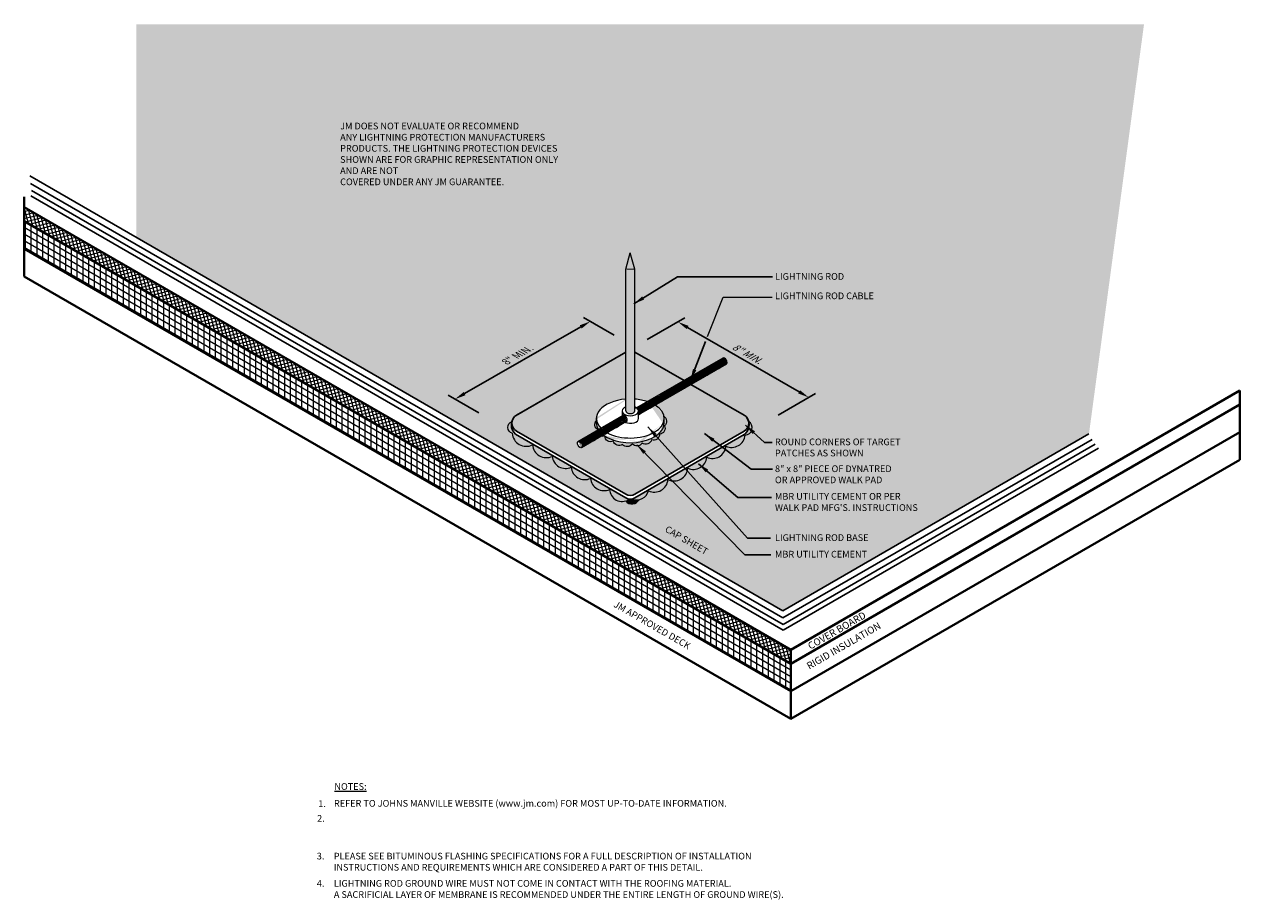
# Model space of a CAD drawing. Extents: x 1914.9 to 1980.9, y -982.2 to -934.7.
import ezdxf
from ezdxf.enums import TextEntityAlignment as Align

# ---------------------------------------------------------------- set-up
doc = ezdxf.new("R2010")
doc.units = 0
doc.header["$MEASUREMENT"] = 0
doc.layers.get('0').update_dxf_attribs({"linetype": 'CONTINUOUS'})
doc.layers.get('DEFPOINTS').update_dxf_attribs({"linetype": 'CONTINUOUS'})
for name, color, linetype, lineweight in [('A-DETL-001', 1, 'CONTINUOUS', 9), ('A-DETL-002', 2, 'CONTINUOUS', 20), ('A-DETL-003', 3, 'CONTINUOUS', 30), ('A-DETL-004', 4, 'CONTINUOUS', 40), ('A-DETL-DIMS', 11, 'CONTINUOUS', 15), ('A-DETL-NOTE', 4, 'CONTINUOUS', 15), ('A-DETL-PATT', 11, 'CONTINUOUS', 15)]:
    doc.layers.add(name, color=color, linetype=linetype, lineweight=lineweight)
doc.styles.add('arial', font='arial.ttf')
doc.styles.add('CSTMHAND_STYLUS', font='arial.ttf', dxfattribs={"oblique": 20})
doc.styles.add('JM Detail Standard', font='verdana.ttf', dxfattribs={"height": 0.125})
doc.dimstyles.new('JM-Standard', dxfattribs={"dimtxt": 0.09375, "dimasz": 0.10075, "dimexe": 0.0625, "dimexo": 0.09375, "dimgap": 0.03125, "dimtad": 1, "dimdec": 3, "dimzin": 3, "dimdsep": 46, "dimlunit": 4, "dimtxsty": 'arial', "dimblk": 'ARCHTICK', "dimcen": 0.09375, "dimdle": 0.0625, "dimclrd": 256, "dimclre": 256, "dimclrt": 4, "dimazin": 2, "dimtfac": 0.9, "dimtdec": 3, "dimtmove": 2, "dimatfit": 2, "dimfxl": 1, "dimtfillclr": 256, "dimfrac": 2, "dimtolj": 1, "dimtzin": 0, "dimarcsym": 0})

# ---------------------------------------------------------------- blocks, each defined once
blk = doc.blocks.new('*D484')
at = {"layer": 'A-DETL-DIMS', "lineweight": -2, "transparency": 16777216}
for p, q in [((1948.736058606687, -951.8377941494609), (1950.776504376621, -950.6597422349236)), ((1950.925016733204, -951.1784985858915), (1956.973378457039, -954.6705218557474)), ((1955.831445043665, -955.9343174193742), (1957.871890813598, -954.7562655048367))]:
    blk.add_line(p, q, dxfattribs=at)
at = {"layer": 'A-DETL-DIMS', "transparency": 16777216}
for points in [[(1950.975391733208, -951.0912465264629), (1950.874641733199, -951.2657506453199), (1950.401504376633, -950.8762485858629)], [(1957.023753457044, -954.5832697963189), (1956.923003457034, -954.7577739151759), (1957.49689081361, -954.972771855776)]]:
    blk.add_solid(points, dxfattribs=at)
at = {"layer": 'DEFPOINTS', "color": 0, "transparency": 16777216}
for p in [(1948.548558606693, -951.9460473249308), (1957.49689081361, -954.972771855776), (1955.643945043671, -956.0425705948438)]:
    blk.add_point(p, dxfattribs=at)
at = {"layer": 'A-DETL-DIMS', "color": 4, "transparency": 16777216, "insert": (1954.138680508999, -952.5963161868581), "char_height": 0.5625, "attachment_point": 5, "rotation": 329.99999999685014, "style": 'arial'}
blk.add_mtext('\\A1;{\\H0.66667x;\\Q30;8" MIN.}', dxfattribs=at)
blk = doc.blocks.new('*D485')
at = {"layer": 'A-DETL-DIMS', "lineweight": -2, "transparency": 16777216}
for p, q in [((1946.943434251483, -951.5938182483433), (1945.274036275153, -950.6299908773246)), ((1945.125342998718, -951.1478942551579), (1938.824611662264, -954.7676610931638)), ((1939.594386527185, -955.8158422996518), (1937.924988550855, -954.8520149286331))]:
    blk.add_line(p, q, dxfattribs=at)
at = {"layer": 'A-DETL-DIMS', "transparency": 16777216}
for points in [[(1945.075154897609, -951.0605345561709), (1945.175531099826, -951.2352539541452), (1945.64950119264, -950.8467656485067)], [(1938.774423561156, -954.6803013941768), (1938.874799763373, -954.8550207921511), (1938.300453468342, -955.0687896998152)]]:
    blk.add_solid(points, dxfattribs=at)
at = {"layer": 'DEFPOINTS', "color": 0, "transparency": 16777216}
for p in [(1947.131166710226, -951.7022056339343), (1938.300453468342, -955.0687896998152), (1939.782118985928, -955.9242296852427)]:
    blk.add_point(p, dxfattribs=at)
at = {"layer": 'A-DETL-DIMS', "color": 4, "transparency": 16777216, "insert": (1941.786197426984, -952.6291787596593), "char_height": 0.5625, "attachment_point": 5, "rotation": 29.87734487432792, "style": 'arial'}
blk.add_mtext('\\A1;{\\H0.66667x;\\Q-30;8" MIN.}', dxfattribs=at)
blk = doc.blocks.new('_ArchTick')
at = {"color": 0, "const_width": 0.15}
blk.add_lwpolyline([(-0.5, -0.5), (0.5, 0.5)], dxfattribs=at)

msp = doc.modelspace()

# ---------------------------------------------------------------- hatches: boundary and pattern name
at = {"layer": 'A-DETL-PATT'}
h = msp.add_hatch(dxfattribs=at)
h.set_pattern_fill('DOTS', color=256, scale=4)
h.set_pattern_definition([(0, (0, 0), (0.125, 0.25), [0, -0.25])])
h.paths.add_polyline_path([(1975.687672020135, -934.7333586474228), (1921.010580004023, -934.7333586474228), (1921.010580004023, -946.289688856512), (1956.091831230816, -966.5438586958093), (1972.701932976961, -956.9540119793925)])
edge = h.paths.add_edge_path(flags=16)
edge.add_ellipse((1952.932029682573, -952.998962838662), major_axis=(-0.09437595832520945, 0.1634639548321103), ratio=0.5773502691897796, start_angle=180.0000000000298, end_angle=360.00000000002984, ccw=False)
edge.add_line((1953.026405640898, -953.1624267934941), (1951.107857285777, -954.2701012027769))
edge.add_line((1951.107857285777, -954.2701012027769), (1953.993721478951, -955.9362556716915))
edge.add_arc((1953.743721478935, -956.3692683735745), 0.5000000000000007, 20.02399118711901, 59.9999999978956, ccw=False)
edge.add_arc((1953.597279627248, -956.4538166160665), 0.6671832066279905, 15.08846150929719, 22.54044743315268, ccw=False)
edge.add_arc((1954.031943899317, -956.6184095676433), 0.3978977265090038, -88.24485908067828, 58.22654073292938, ccw=False)
edge.add_arc((1953.315732421057, -956.9523940187332), 0.7311807317841245, 245.0000000497453, 354.99999995025655, ccw=False)
edge.add_arc((1952.273829152139, -957.5509489855136), 0.7356924716307435, 245.0000000497443, 354.99999995026604, ccw=False)
edge.add_arc((1951.243098157454, -958.1547372430576), 0.7225634940246883, 245.0000000497427, 354.99999995024893, ccw=False)
edge.add_arc((1950.180400914023, -958.743344486697), 0.7602215888777342, 245.0000000497514, 354.9999999502712, ccw=False)
edge.add_arc((1949.119884934701, -959.3676647728114), 0.7420562014272245, 245.0000000497354, 354.99999995025246, ccw=False)
edge.add_arc((1948.156879260344, -959.8612788908853), 0.6735953153639732, 281.8055002466971, 344.5964850548496, ccw=False)
edge.add_arc((1947.907682369638, -960.3166174734835), 0.437486633524503, 218.9792945652231, 332.2043294310867, ccw=False)
edge.add_arc((1947.377508012316, -959.9315032281235), 0.6871259065145863, 182.629934781481, 286.05954606491434, ccw=False)
edge.add_arc((1946.382095503479, -959.3003571435597), 0.7311807317841243, 185.0000000497435, 294.99999995025473, ccw=False)
edge.add_arc((1945.342780062227, -958.6973199277805), 0.7356924716307088, 185.000000049734, 294.99999995025945, ccw=False)
edge.add_arc((1944.304518595344, -958.1065748306874), 0.7225634940247233, 185.000000049751, 294.9999999502534, ccw=False)
edge.add_arc((1943.263421147786, -957.4805556431642), 0.7602215888778193, 185.0000000497459, 294.9999999502605, ccw=False)
edge.add_arc((1942.167397610875, -956.8667550361679), 0.7597324874233543, 183.9186541864712, 296.47504596658, ccw=False)
edge.add_arc((1941.509145490078, -956.5951085705802), 0.338579843770877, 111.08681958261471, 252.87378636336092, ccw=False)
edge.add_arc((1942.028448132617, -956.4638674812846), 0.6671832066280068, 155.0409345235638, 163.9315921603872, ccw=False)
edge.add_arc((1941.887315018709, -956.3692683800439), 0.4999999999999943, 134.2876611262793, 158.0458037024966, ccw=False)
edge.add_arc((1942.028448132617, -956.4638674812846), 0.6671832066280066, 132.0461181883695, 137.292530305207, ccw=False)
edge.add_line((1941.581616486134, -955.9684132342472), (1944.588743618812, -954.2322475746798))
edge.add_line((1944.588743618812, -954.2322475746798), (1947.565518248775, -952.5136059405876))
edge.add_line((1947.565518248775, -952.5136059405876), (1947.565518248775, -948.0154826698582))
edge.add_line((1947.565518248775, -948.0154826698582), (1947.815518248775, -947.1239802710339))
edge.add_line((1947.815518248775, -947.1239802710339), (1948.065518248775, -948.0154826698574))
edge.add_line((1948.065518248775, -948.0154826698574), (1948.065518248775, -952.5136059408688))
edge.add_line((1948.065518248775, -952.5136059408688), (1950.730353452481, -954.0521492629977))
edge.add_line((1950.730353452481, -954.0521492629977), (1952.837653724248, -952.8354988838299))
edge = h.paths.add_edge_path(flags=0)
edge.add_arc((1949.456175053076, -956.2641734734046), 0.3238323460988015, -48.55213628674409, 55.17056577756108, ccw=False)
edge.add_arc((1949.377855387321, -956.6441086919039), 0.3232407361541213, -84.88327450836408, 25.116725392169712, ccw=False)
edge.add_arc((1949.08247856194, -956.9671428468063), 0.3242068712279036, -109.8088687371233, 0.19113116337518932, ccw=False)
edge.add_arc((1948.654758053488, -957.182657178414), 0.3302147494098401, 234.2725272906996, 344.27252719117206, ccw=False)
edge.add_arc((1948.181923889929, -957.2800040763374), 0.3279523816806762, 218.6294114985635, 328.6294113990499, ccw=False)
edge.add_arc((1947.645715698929, -957.3140156602134), 0.3279524979050282, 218.6293992300795, 328.6293991306063, ccw=False)
edge.add_arc((1947.197975527751, -957.2579117437851), 0.323613279874105, 196.2912729009919, 306.2912728015077, ccw=False)
edge.add_arc((1946.752813095434, -957.0517352993689), 0.3260138163910105, 184.3739715095108, 294.3739714099979, ccw=False)
edge.add_arc((1946.355741260394, -956.7537352987879), 0.3307961836131443, 252.8971453030181, 282.57277276341705, ccw=False)
edge.add_line((1946.258458090156, -957.0699031337765), (1945.190356963856, -957.6865716065671))
edge.add_ellipse((1945.083937925986, -957.5300607269523), major_axis=(0.09514124907065391, -0.1647894772858476), ratio=0.5773502691898923, start_angle=352.7279311964386, end_angle=367.2720688035517, ccw=False)
edge.add_ellipse((1945.083937925986, -957.5300607269523), major_axis=(0.09514124907065391, -0.1647894772858476), ratio=0.5773502691898923, start_angle=187.2720688038794, end_angle=352.7279311964386, ccw=False)
edge.add_ellipse((1945.083937925986, -957.5300607269523), major_axis=(0.09514124907065391, -0.1647894772858476), ratio=0.5773502691898923, start_angle=172.7279311961748, end_angle=187.2720688038794, ccw=False)
edge.add_ellipse((1945.083937925986, -957.5300607269523), major_axis=(0.09514124907065391, -0.1647894772858476), ratio=0.5773502691898923, start_angle=7.27206880355173, end_angle=172.7279311961749)
edge.add_line((1945.001605047207, -957.3596436969028), (1946.07635848282, -956.7391345115391))
edge.add_arc((1946.215265066922, -956.4431329375557), 0.3269739605956237, 136.2342213405757, 244.86043792612298, ccw=False)
edge.add_line((1945.979133137653, -956.2169611380597), (1945.979133137653, -956.1468323420539))
edge.add_ellipse((1947.815518248775, -956.1168894873147), major_axis=(-1.837117307087383, 0), ratio=0.5773502691896305, start_angle=358.38230263897447, end_angle=361.61769736102553, ccw=False)
edge.add_ellipse((1947.815518248775, -956.1168894873147), major_axis=(-1.837117307087383, 0), ratio=0.5773502691896305, start_angle=277.8212355064961, end_angle=358.3823026389745)
edge.add_line((1945.979133137653, -956.0869466325754), (1945.979133137653, -956.1468323420539))
edge.add_ellipse((1947.815518248775, -956.1168894873147), major_axis=(-1.837117307087383, 0), ratio=0.5773502691896305, start_angle=361.6176973610255, end_angle=390.2517216483847)
edge.add_line((1946.228578901985, -956.6512500115581), (1947.365430738085, -955.9948882979568))
edge.add_line((1947.365430738085, -955.9948882979568), (1947.365430738085, -955.7072306443407))
edge.add_ellipse((1947.815518248775, -955.7072306443422), major_axis=(-0.4500875106899276, 0), ratio=0.5773502691896336, start_angle=360, end_angle=540)
edge.add_ellipse((1947.815518248775, -955.7072306443422), major_axis=(-0.4500875106899276, 0), ratio=0.5773502691896336, start_angle=540, end_angle=596.258454333917, ccw=False)
edge.add_ellipse((1947.815518248775, -955.7072306443422), major_axis=(-0.4500875106899276, 0), ratio=0.5773502691896336, start_angle=360, end_angle=540, ccw=False)
edge.add_line((1948.265605759465, -955.7376210388688), (1948.265605759465, -956.1443330790075))
edge.add_ellipse((1947.815518248775, -956.1168894873147), major_axis=(-0.4500875106899276, 0), ratio=0.5773502691896335, start_angle=53.456704556601096, end_angle=180, ccw=False)
edge.add_line((1947.547522619901, -956.325661380525), (1946.564127531625, -956.8934247994612))
edge.add_ellipse((1947.815518248775, -956.1168894873147), major_axis=(-1.837117307087383, 0), ratio=0.5773502691896305, start_angle=407.0647964427218, end_angle=538.3823026389745)
edge.add_line((1949.651903359897, -956.1468323420539), (1949.651903359897, -956.0869466325754))
edge.add_ellipse((1947.815518248775, -956.1168894873147), major_axis=(-1.837117307087383, 0), ratio=0.5773502691896305, start_angle=541.6176973610255, end_angle=546.4165822477858)
edge.add_ellipse((1947.815518248775, -956.1168894873147), major_axis=(-1.837117307087383, 0), ratio=0.5773502691896305, start_angle=546.4165822477858, end_angle=582.935203557266)
edge = h.paths.add_edge_path(flags=0)
edge.add_ellipse((1947.815518248775, -956.3692683734996), major_axis=(-1.837117307087383, 0), ratio=0.5773502691896304, start_angle=397.4019361810719, end_angle=541.6176973611515, ccw=False)
h = msp.add_hatch(dxfattribs=at)
h.set_pattern_fill('ANSI37', color=256, scale=1.5, angle=59.99999999999999)
h.set_pattern_definition([(105, (0, 0), (-0.1811110924292003, -0.04852857095672261), []), (195, (0, 0), (0.04852857095672261, -0.1811110924292003), [])])
h.paths.add_polyline_path([(1939.652309195029, -958.9270063488643), (1914.935759103224, -944.6568994999213), (1914.935759103224, -945.4068994998353), (1956.522136654118, -969.4168057734651), (1956.522136654118, -968.6668057735534)])
h = msp.add_hatch(dxfattribs=at)
h.set_pattern_fill('ANSI31', color=256, scale=2.5, angle=45)
h.set_pattern_definition([(90, (0, 0), (-0.3125, 5.551115123125783e-17), [])])
h.paths.add_polyline_path([(1914.935759103224, -945.4068994998353), (1914.935759103224, -946.9068994998348), (1956.522136654118, -970.9168057734651), (1956.522136654118, -969.4168057734651)])
h = msp.add_hatch(dxfattribs=at)
h.set_pattern_fill('ANSI31', color=256, scale=2.5, angle=105)
h.set_pattern_definition([(150, (0, 0), (-0.15625, -0.2706329386826371), [])])
h.paths.add_polyline_path([(1914.935759103224, -945.4068994998353), (1914.935759103224, -946.9068994998348), (1956.522136654118, -970.9168057734651), (1956.522136654118, -969.4168057734651)])
h = msp.add_hatch(dxfattribs=at)
h.set_pattern_fill('DOTS', color=256, scale=0.75, style=0)
h.set_pattern_definition([(0, (1103.306153485776, -569.0901669760033), (0.0234375, 0.046875), [0, -0.046875])])
edge = h.paths.add_edge_path()
edge.add_line((1948.065518248774, -948.0154826698579), (1947.815518248775, -947.1239802710336))
edge.add_line((1947.815518248775, -947.1239802710335), (1947.565518248775, -948.0154826698582))
edge.add_line((1947.565518248775, -948.0154826698582), (1947.565518248775, -955.7072306443423))
edge.add_ellipse((1947.815518248775, -955.7072306443422), major_axis=(-0.2500000000000359, 0), ratio=0.5773502691896147, start_angle=0, end_angle=180)
edge.add_line((1948.065518248775, -955.7072306443415), (1948.065518248774, -948.0154826698578))
h = msp.add_hatch(dxfattribs=at)
h.set_pattern_fill('DOTS', color=256, scale=2)
h.set_pattern_definition([(0, (0, 0), (0.0625, 0.125), [0, -0.125])])
edge = h.paths.add_edge_path(flags=17)
edge.add_line((1950.730353452481, -954.0521492629977), (1948.065518248775, -952.5136059408688))
edge.add_line((1948.065518248775, -952.5136059408688), (1948.065518248775, -955.0660961362381))
edge.add_ellipse((1947.815518248775, -956.1168894873147), major_axis=(-1.837117307087383, 0), ratio=0.5773502691896305, start_angle=239.7482783516061, end_angle=262.1787644934968, ccw=False)
edge.add_line((1948.741057826324, -955.2006696282577), (1950.730353452481, -954.0521492629977))
edge = h.paths.add_edge_path()
edge.add_line((1947.565518248775, -952.5136059405876), (1941.637315018333, -955.9362556783691))
edge.add_arc((1941.887315018709, -956.3692683800439), 0.4999999999999943, 120.0000000498247, 134.2876611262703)
edge.add_arc((1942.028448132617, -956.4638674812846), 0.6671832066280068, 137.2925303051998, 155.0409345235726)
edge.add_arc((1941.887315018709, -956.3692683800439), 0.4999999999999943, 158.0458037025087, 240.0000000465434)
edge.add_line((1941.637315019061, -956.8022810821392), (1947.565518249112, -960.2249308064))
edge.add_arc((1947.815518248761, -959.7919181043047), 0.5000000000000451, 240.0000000465434, 299.9999999998454)
edge.add_line((1948.065518248759, -960.2249308061977), (1953.993721478934, -956.8022810754675))
edge.add_arc((1953.743721478935, -956.3692683735745), 0.5000000000000007, 299.9999999998454, 380.0239911870856)
edge.add_arc((1953.597279627248, -956.4538166160665), 0.6671832066279905, 22.54044743312721, 37.45955256690261)
edge.add_arc((1953.743721478935, -956.3692683735745), 0.5000000000000007, 39.97600881293195, 59.99999999789559)
edge.add_line((1953.993721478951, -955.9362556716915), (1951.107857285777, -954.2701012027769))
edge.add_line((1951.107857285777, -954.2701012027769), (1949.160516863284, -955.394398719907))
edge.add_ellipse((1947.815518248775, -956.1168894873147), major_axis=(-1.837117307087383, 0), ratio=0.5773502691896305, start_angle=546.4165822477858, end_angle=582.935203557266, ccw=False)
edge.add_arc((1949.456175053076, -956.2641734734046), 0.3238323460988016, -48.55213628674409, 55.17056577756108, ccw=False)
edge.add_arc((1949.377855387321, -956.6441086919039), 0.3232407361541214, -84.88327450836408, 25.116725392169712, ccw=False)
edge.add_arc((1949.08247856194, -956.9671428468063), 0.3242068712279037, -109.80886873713018, 0.19113116337518932, ccw=False)
edge.add_arc((1948.654758053488, -957.182657178414), 0.3302147494098402, 234.2725272906996, 344.27252719119105, ccw=False)
edge.add_arc((1948.181923889929, -957.2800040763375), 0.3279523816806763, 218.629411498548, 328.6294113990669, ccw=False)
edge.add_arc((1947.645715698929, -957.3140156602133), 0.3279524979050282, 218.6293992300951, 328.6293991305894, ccw=False)
edge.add_arc((1947.197975527751, -957.2579117437851), 0.323613279874105, 196.2912729009919, 306.2912728015077, ccw=False)
edge.add_arc((1946.752813095434, -957.0517352993689), 0.3260138163910105, 184.3739715095108, 294.3739714099979, ccw=False)
edge.add_arc((1946.355741260394, -956.7537352987879), 0.3307961836131443, 252.8971453030181, 282.57277276341705, ccw=False)
edge.add_line((1946.258458090156, -957.0699031337765), (1945.190356963856, -957.6865716065671))
edge.add_ellipse((1945.083937925986, -957.5300607269523), major_axis=(0.09514124907065391, -0.1647894772858476), ratio=0.5773502691898923, start_angle=352.7279311964386, end_angle=367.2720688035517, ccw=False)
edge.add_ellipse((1945.083937925986, -957.5300607269523), major_axis=(0.09514124907065391, -0.1647894772858476), ratio=0.5773502691898923, start_angle=187.2720688038794, end_angle=352.7279311964386, ccw=False)
edge.add_line((1944.971655011173, -957.3769353582693), (1944.977518888115, -957.3735498473379))
edge.add_ellipse((1945.083937925986, -957.5300607269523), major_axis=(0.09514124907065391, -0.1647894772858476), ratio=0.5773502691898923, start_angle=172.7279311961748, end_angle=187.2720688038794, ccw=False)
edge.add_ellipse((1945.083937925986, -957.5300607269523), major_axis=(0.09514124907065391, -0.1647894772858476), ratio=0.5773502691898923, start_angle=7.27206880355173, end_angle=172.7279311961749)
edge.add_line((1945.001605047207, -957.3596436969028), (1946.07635848282, -956.7391345115391))
edge.add_arc((1946.215265066922, -956.4431329375557), 0.3269739605956237, 136.2342213405757, 244.86043792612298, ccw=False)
edge.add_line((1945.979133137653, -956.2169611380597), (1945.979133137653, -956.1468323420539))
edge.add_ellipse((1947.815518248775, -956.1168894873147), major_axis=(-1.837117307087383, 0), ratio=0.5773502691896305, start_angle=358.38230263897447, end_angle=361.61769736102553, ccw=False)
edge.add_ellipse((1947.815518248775, -956.1168894873147), major_axis=(-1.837117307087383, 0), ratio=0.5773502691896305, start_angle=277.8212355064961, end_angle=358.38230263897447, ccw=False)
edge.add_line((1947.565518248775, -955.0660961362381), (1947.565518248775, -952.5136059405876))
at = {"layer": 'A-DETL-PATT', "linetype": 'Continuous'}
h = msp.add_hatch(dxfattribs=at)
h.set_pattern_fill('ANSI31', color=256, scale=0.5, angle=170, style=0)
h.set_pattern_definition([(215, (1095.47404827554, -573.294338665077), (0.03584852727194038, -0.05119700276806199), [])])
edge = h.paths.add_edge_path()
edge.add_ellipse((1952.932029682573, -952.998962838662), major_axis=(-0.09437595832520945, 0.1634639548321103), ratio=0.5773502691897796, start_angle=180.0000000000298, end_angle=360.0000000000298)
edge.add_line((1952.837653724249, -952.8354988838298), (1948.156941362211, -955.5379094260513))
edge.add_ellipse((1947.815518248775, -955.7072306443422), major_axis=(-0.4500875106899276, 0), ratio=0.5773502691896336, start_angle=540, end_angle=580.6616610623091, ccw=False)
edge.add_line((1948.265605759465, -955.7072306443426), (1948.265605759465, -955.9110758865979))
edge.add_line((1948.265605759465, -955.911075886598), (1953.026405640899, -953.1624267934938))
h = msp.add_hatch(dxfattribs=at)
h.set_pattern_fill('ANSI31', color=256, scale=0.5, angle=170, style=0)
h.set_pattern_definition([(215, (1103.383277648178, -569.134694631927), (0.03584852727194038, -0.05119700276806199), [])])
edge = h.paths.add_edge_path()
edge.add_ellipse((1947.518918929866, -956.1242237888904), major_axis=(0.09437595832520877, -0.1634639548321092), ratio=0.5773502691897838, start_angle=0, end_angle=169.9005240144176)
edge.add_ellipse((1947.518918929866, -956.1242237888904), major_axis=(0.09437595832520877, -0.1634639548321092), ratio=0.5773502691897838, start_angle=169.9005240144176, end_angle=180)
edge.add_line((1947.424542971542, -955.9607598340571), (1945.001605047206, -957.3596436969029))
edge.add_ellipse((1945.083937925986, -957.5300607269523), major_axis=(0.09514124907065391, -0.1647894772858476), ratio=0.5773502691898923, start_angle=7.272068803240586, end_angle=172.7279311960686, ccw=False)
edge.add_line((1945.190356963856, -957.6865716065672), (1947.613294888191, -956.2876877437237))
at = {"layer": 'A-DETL-PATT'}
h = msp.add_hatch(color=256, dxfattribs=at)
edge = h.paths.add_edge_path()
edge.add_arc((1948.181923889929, -957.2800040763374), 0.3279523816806719, 218.629411498548, 328.62941139905)
edge.add_arc((1948.654758053488, -957.1826571784142), 0.3302147494097976, 234.2725272906721, 253.4907018875018)
edge.add_line((1948.560920617483, -957.4992583728715), (1948.466855803104, -957.3610276504617))
edge.add_ellipse((1947.815518248775, -956.3692683734996), major_axis=(-1.837117307087383, 0), ratio=0.5773502691896304, start_angle=397.4019361810719, end_angle=470.7654542864075, ccw=False)
edge.add_line((1946.356123107851, -957.0135162095196), (1946.258458090156, -957.0699031337766))
edge.add_arc((1946.355741260394, -956.7537352987874), 0.3307961836135792, 252.8971453030818, 282.5727727634788)
edge.add_arc((1946.752813095434, -957.051735299369), 0.3260138163909861, 184.3739715094825, 294.3739714100021)
edge.add_arc((1947.197975527751, -957.2579117437851), 0.3236132798740283, 196.2912729009919, 306.2912728014974)
edge.add_arc((1947.645715698929, -957.314015660213), 0.3279524979051689, 218.6293992301059, 328.6293991305809)
edge = h.paths.add_edge_path()
edge.add_ellipse((1947.815518248775, -956.3692683734996), major_axis=(-1.837117307087383, 0), ratio=0.5773502691896304, start_angle=361.6176973611515, end_angle=379.986899149397, ccw=False)
edge.add_ellipse((1947.815518248775, -956.3692683734996), major_axis=(-1.837117307087383, 0), ratio=0.5773502691896304, start_angle=358.3823026388486, end_angle=361.6176973611515, ccw=False)
edge.add_line((1945.979133137653, -956.3393255187605), (1945.979133137653, -956.2169611380598))
edge.add_arc((1946.215265066922, -956.4431329375557), 0.3269739605956237, 136.2342213405829, 244.860437926141)
edge.add_line((1946.07635848282, -956.7391345115391), (1946.089049047133, -956.7318076108165))
edge = h.paths.add_edge_path()
edge.add_arc((1949.377855387321, -956.644108691904), 0.3232407361540567, 275.1167254916779, 385.1167253921696)
edge.add_arc((1949.456175053075, -956.2641734734046), 0.3238323460988737, 311.4478637132576, 415.1705657775339)
edge.add_ellipse((1947.815518248775, -956.1168894873147), major_axis=(-1.837117307087383, 0), ratio=0.5773502691896305, start_angle=541.6176973611515, end_angle=546.4165822477918, ccw=False)
edge.add_ellipse((1947.815518248775, -956.1168894873147), major_axis=(-1.837117307087383, 0), ratio=0.5773502691896305, start_angle=538.3823026388485, end_angle=541.6176973611515, ccw=False)
edge.add_line((1949.651903359897, -956.1468323420564), (1949.651903359897, -956.3393255187597))
edge.add_ellipse((1947.815518248775, -956.3692683734996), major_axis=(-1.837117307087383, 0), ratio=0.5773502691896304, start_angle=470.7654542864075, end_angle=541.6176973611515, ccw=False)
edge.add_line((1948.466855803103, -957.3610276504617), (1948.560920617483, -957.4992583728715))
edge.add_arc((1948.654758053488, -957.1826571784142), 0.3302147494097976, 253.4907018875018, 344.272527191229)
edge.add_arc((1949.082478561941, -956.9671428468062), 0.3242068712279403, 250.1911312628321, 360.1911311633553)
for points in [[(1941.594372266528, -956.9705346044389, -0.2937510322979547), (1941.387330495647, -956.279201277629, 0.7118915297893911), (1941.409441315902, -956.9186752379916, 0.5348275317310549), (1942.506092431628, -957.5468133210532, 0.5205670500000261), (1943.584704673617, -958.1695503893164, 0.5205670499999586), (1944.609887122618, -958.7614397522156, 0.5205670500000973), (1945.653697135184, -959.3640837439535, 0.5205670500000075), (1946.691105832788, -959.9630319347751, 0.5711103813988493), (1947.737087219609, -960.5170327364199)], [(1954.241461741473, -956.2801421075184, -0.3398847783156638), (1953.930871230562, -957.031614221984), (1949.850594221174, -959.387363251723, 3.358109841076964e-05), (1949.891082537703, -959.446360660991, 0.5060625982917705), (1950.937729630181, -958.8096021645857, 0.5205670499999588), (1951.962912079181, -958.2177128016867, 0.5205670500000972), (1953.006722091748, -957.6150688099486, 0.5205670500000075), (1954.044130789352, -957.016120619127, 0.7431490246678483)], [(1948.294690139142, -960.5206261518678, -0.1379641122363729), (1947.930752404216, -960.4957844415449), (1948.065518248763, -960.417977344918, -0.2679491924370025), (1947.565518248753, -960.4179773449043), (1947.737087219609, -960.5170327364198, -0.06771260338947582), (1947.56759192708, -960.5918138495367, 0.5385854367258608)]]:
    msp.add_hatch(color=256, dxfattribs=at).paths.add_polyline_path(points)
h = msp.add_hatch(dxfattribs=at)
h.set_pattern_fill('AR-SAND', color=256, scale=0.05, style=0)
h.set_pattern_definition([(37.50000000000001, (1103.383277648178, -569.134694631927), (-0.003149667905480408, 0.09634118845065794), [0, -0.07600000000000001, 0, -0.085, 0, -0.08125]), (7.499999999999999, (1103.383277648178, -569.134694631927), (0.08848883526338636, 0.141107303261487), [0, -0.041, 0, -0.0685, 0, -0.02625]), (327.5, (1103.321777648178, -569.134694631927), (0.1557070930875748, 0.0002829526768482249), [0, -0.025, 0, -0.09000000000000001, 0, -0.1175]), (317.5, (1103.321777648178, -569.134694631927), (0.1503063302286147, 0.04388377824671246), [0, -0.0125, 0, -0.059, 0, -0.0675])])
edge = h.paths.add_edge_path()
edge.add_ellipse((1945.083937925986, -957.5300607269523), major_axis=(0.09514124907065391, -0.1647894772858476), ratio=0.5773502691898923, start_angle=7.272068803240593, end_angle=172.7279311960687)
edge.add_line((1945.001605047206, -957.3596436969028), (1944.977518888115, -957.3735498473382))
edge.add_ellipse((1945.083937925986, -957.5300607269523), major_axis=(0.09514124907065391, -0.1647894772858476), ratio=0.5773502691898923, start_angle=187.2720688038794, end_angle=352.7279311967425)
edge.add_line((1945.166270804766, -957.7004777570019), (1945.190356963855, -957.6865716065679))
h = msp.add_hatch(color=256, dxfattribs=at)
edge = h.paths.add_edge_path()
edge.add_line((1954.044130789352, -957.016120619127), (1954.000918863628, -956.9911722021777))
edge.add_line((1954.000918863628, -956.9911722021777), (1947.930752404216, -960.4957844415449))
edge.add_arc((1948.156879260344, -959.8612788908854), 0.6735953153639173, 250.3848077424054, 344.5964850548589)
edge.add_arc((1949.119884934701, -959.3676647728114), 0.7420562014272244, 245.0000000497354, 354.9999999502525)
edge.add_arc((1950.180400914023, -958.7433444866969), 0.760221588877734, 245.0000000497396, 354.9999999502612)
edge.add_arc((1951.243098157454, -958.1547372430576), 0.7225634940246882, 245.0000000497427, 354.999999950249)
edge.add_arc((1952.273829152139, -957.5509489855136), 0.7356924716307435, 245.0000000497282, 354.9999999502645)
edge.add_arc((1953.315732421057, -956.9523940187332), 0.7311807317841243, 245.0000000497453, 354.9999999502566)

# ---------------------------------------------------------------- linework, layer by layer
at = {"layer": 'A-DETL-001'}
for centre, start, end in [((1947.737137484824, -948.0292386251247), 164.3351494273864, 180), ((1947.809707371078, -948.0292386251247), 164.3351494273864, 180), ((1947.882277257332, -948.0292386251247), 164.3351494273864, 180), ((1947.748759240217, -948.0292386251247), 0, 15.66485057261358), ((1947.821329126471, -948.0292386251247), 0, 15.66485057261358), ((1947.893899012726, -948.0292386251247), 0, 15.66485057261358)]:
    msp.add_arc(centre, 0.1, start, end, dxfattribs=at)
at = {"layer": 'A-DETL-002'}
for p, q in [((1947.565518248775, -948.0154826698582), (1947.815518248775, -947.1239802710339)), ((1948.065518248775, -948.0154826698582), (1947.815518248775, -947.1239802710339)), ((1947.565518248775, -955.7072306443422), (1947.565518248775, -948.0154826698583)), ((1948.065518248775, -955.7072306443422), (1948.065518248775, -948.0154826698582)), ((1948.265605759465, -956.1168894873147), (1948.265605759465, -955.7072306443422))]:
    msp.add_line(p, q, dxfattribs=at)
at = {"layer": 'A-DETL-002', "linetype": 'Continuous'}
for p, q in [((1952.837653724248, -952.8354988838299), (1948.156941362211, -955.5379094260513)), ((1953.026405640899, -953.162426793494), (1948.265605759465, -955.9110758865979)), ((1947.424542971541, -955.9607598340584), (1944.977518888115, -957.3735498473382)), ((1945.979133137653, -956.3992112282409), (1945.979133137653, -956.086946632573)), ((1947.365430738085, -955.7072306443422), (1947.365430738085, -955.9948882979568)), ((1949.651903359897, -956.339325518758), (1949.651903359897, -956.086946632573)), ((1947.613294888191, -956.2876877437226), (1945.166270804766, -957.7004777570016))]:
    msp.add_line(p, q, dxfattribs=at)
for centre, major_axis, ratio, start_param, end_param in [((1952.932029682573, -952.998962838662), (-0.09437595832520945, 0.1634639548321103), 0.5773502691897796, 3.141592653590314, 6.283185307180107), ((1947.815518248775, -956.1168894873147), (-1.837117307087383, 0), 0.5773502691896305, 4.848895291546933, 6.811177454340745), ((1947.815518248775, -956.1168894873147), (-1.837117307087383, 0), 0.5773502691896305, 7.104620966885998, 10.17413862785765), ((1947.815518248775, -955.7072306443422), (-0.4500875106899276, 0), 0.5773502691896336, 5.301290046969862, 10.4066732209791), ((1947.815518248775, -956.1168894873147), (-1.837117307087383, 0), 0.5773502691896305, 4.184396833223369, 4.575882669222322), ((1947.518918929866, -956.1242237888904), (0.09437595832520877, -0.1634639548321092), 0.5773502691897839, 0, 3.141592653589793), ((1947.815518248775, -956.1168894873147), (-0.4500875106899276, 0), 0.5773502691896335, 0.932995501778544, 3.141592653589793), ((1947.815518248775, -955.7072306443422), (-0.2500000000000359, 0), 0.5773502691896147, 0, 3.141592653589793), ((1947.815518248775, -956.3692683734996), (-1.837117307087383, 0), 0.5773502691896304, 6.25495116192667, 6.632022504600618), ((1947.815518248775, -956.3692683734996), (-1.837117307087383, 0), 0.5773502691896304, 6.935972240160085, 9.453012106022296)]:
    msp.add_ellipse(centre, major_axis=major_axis, ratio=ratio, start_param=start_param, end_param=end_param, dxfattribs=at)
msp.add_ellipse((1945.083937925986, -957.5300607269523), major_axis=(0.09514124907065391, -0.1647894772858476), ratio=0.5773502691898922, dxfattribs=at)
at = {"layer": 'A-DETL-003'}
for p, q in [((1956.091831230816, -966.5438586958093), (1915.229621813814, -942.9520510892204)), ((1956.099920781669, -966.9312099561754), (1915.279166736307, -943.3633366195621)), ((1956.116099883376, -967.605911347524), (1915.297751801287, -944.0394270944546)), ((1956.108010332523, -967.2891490955423), (1915.328711658801, -943.7452100289048)), ((1947.565518248162, -952.5136059409413), (1941.637315018706, -955.9362556781534)), ((1950.730353452482, -954.0521492629978), (1948.065518248539, -952.5136059407326)), ((1944.588743618812, -954.2322475746798), (1941.581616486134, -955.9684132342472)), ((1953.993721478949, -955.9362556716904), (1951.107857285777, -954.2701012027769)), ((1947.565518248746, -960.2249308061889), (1941.637315018695, -956.8022810819278)), ((1948.06551824876, -960.2249308061976), (1953.993721478935, -956.8022810754668)), ((1947.565518248749, -960.4179773449018), (1941.594372266526, -956.9705346044367)), ((1941.594372266528, -956.9705346044389), (1947.565518248746, -960.4179773449061)), ((1948.065518248763, -960.4179773449181), (1954.000918863628, -956.9911722021777)), ((1948.065518248761, -960.4179773449142), (1954.000918863627, -956.9911722021776)), ((1956.091831230816, -966.5438586958093), (1972.701932976961, -956.9540119793925)), ((1956.099920781669, -966.9312099561754), (1972.873321454775, -957.2470825603618)), ((1956.108010332523, -967.2891490955423), (1973.044709932535, -957.5107410203012)), ((1956.116099883376, -967.6059113475242), (1973.216098410295, -957.7332225928559))]:
    msp.add_line(p, q, dxfattribs=at)
for centre, radius, start, end in [((1942.028448132617, -956.4638674812846), 0.6671832066280086, 132.0461181883695, 229.4124135525525), ((1941.887315018709, -956.3692683800439), 0.5, 120.000000000402, 239.9999999981071), ((1953.597279627248, -956.4538166160664), 0.6671832066280086, 299.9999999999985, 37.45955256676986), ((1953.743721478935, -956.3692683735745), 0.5, 299.9999999999985, 59.99999999814398), ((1947.815518248761, -959.7919181043048), 0.5, 239.9999999981449, 299.9999999998839), ((1947.815518248761, -959.9849646430221), 0.5, 239.9999999981436, 300.0000000000026)]:
    msp.add_arc(centre, radius, start, end, dxfattribs=at)
at = {"layer": 'A-DETL-004'}
for p, q in [((1914.935759103224, -944.0863381485109), (1914.935759103224, -948.4068994998349)), ((1939.652309195029, -958.9270063488643), (1914.935759103224, -944.6568994999212)), ((1956.522136654118, -969.416805773465), (1914.935759103224, -945.4068994998353)), ((1956.522136654118, -970.916805773465), (1914.935759103224, -946.9068994998348)), ((1956.522136654118, -972.4168057734648), (1914.935759103224, -948.4068994998349)), ((1956.522136654118, -968.6668057735535), (1980.879219279447, -954.6042375631454)), ((1980.879219279447, -954.6042375631454), (1980.878501117448, -958.3546521940805)), ((1956.522136654118, -969.416805773465), (1980.879219279447, -955.3542375630568)), ((1956.522136654118, -970.9168057734651), (1980.879219279447, -956.8542375630569)), ((1956.522136654118, -972.4168057734648), (1980.878501117448, -958.3546521940805)), ((1956.522136654118, -968.6668057735535), (1939.652309195029, -958.9270063488643)), ((1956.522136654118, -972.4168057734648), (1956.522136654118, -968.6668057735535))]:
    msp.add_line(p, q, dxfattribs=at)
at = {"layer": 'A-DETL-NOTE'}
for p, q in [((1952.012414635764, -951.6630211974032), (1952.845107131453, -949.5333362645554)), ((1952.845107131453, -949.5333362645554), (1955.514381097634, -949.5333362645554))]:
    msp.add_line(p, q, dxfattribs=at)
at = {"layer": 'A-DETL-PATT'}
for points in [[(1949.64112714903, -955.99835377778, -0.4862357063219023), (1949.670532073375, -956.506904716198, -0.52056705), (1949.40668362928, -956.9660613374513, -0.52056705), (1948.972610185232, -957.2721658543824, -0.52056705), (1948.461935579994, -957.4507267112663, -0.52056705), (1947.925727451672, -957.4847384156028, -0.52056705), (1947.389519126039, -957.5187500171771, -0.52056705), (1946.887355958245, -957.3486919065433, -0.52056705), (1946.4277487938, -957.076599093949, -0.1302128914188664), (1946.258458090156, -957.0699031337765, -0.1302128914188664)], [(1941.409441315902, -956.9186752379916, -0.7234866328306203), (1941.397056817588, -956.2756207928682)], [(1946.07635848282, -956.7391345115391, -0.512972013205296), (1945.979133137653, -956.2169611380597)], [(1954.044130789352, -957.016120619127, 0.7517103107728476), (1954.233979679933, -956.2756207928682)], [(1941.409441315902, -956.9186752379916, 0.5348275317310549), (1942.506092431628, -957.5468133210532, 0.520567050000026), (1943.584704673617, -958.1695503893164, 0.5205670499999586), (1944.609887122618, -958.7614397522156, 0.5205670500000972), (1945.653697135184, -959.3640837439535, 0.5205670500000076), (1946.691105832788, -959.9630319347751, 0.5711103813980191), (1947.737087219607, -960.517032736421)], [(1947.930752404216, -960.4957844415449, 0.4359110536179345), (1948.806278433323, -960.040196086856, 0.5205670500000312), (1949.859117388192, -959.4323392328491, 0.520567050000026), (1950.937729630181, -958.8096021645857, 0.5205670499999586), (1951.962912079181, -958.2177128016867, 0.5205670500000972), (1953.006722091748, -957.6150688099486, 0.5205670500000076), (1954.044130789352, -957.016120619127)], [(1947.56759192708, -960.5918138495367, 0.5385854367258608), (1948.294690139142, -960.5206261518678)]]:
    msp.add_lwpolyline(points, format="xyb", dxfattribs=at)

# ---------------------------------------------------------------- texts
at = {"layer": 'A-DETL-NOTE', "style": 'CSTMHAND_STYLUS', "oblique": 329.9999999999999}
msp.add_text('JM APPROVED DECK', height=0.3648395974390057, rotation=330.0000000000027, dxfattribs=at).set_placement((1946.873124784067, -966.3043740454162))
at = {"layer": 'A-DETL-NOTE', "style": 'CSTMHAND_STYLUS', "oblique": 30}
for s, p in [('COVER BOARD', (1959.175200920532, -967.8854743324522)), ('RIGID INSULATION', (1959.549388861385, -968.711695494233))]:
    msp.add_text(s, height=0.3840831296292588, rotation=29.99999999999729, dxfattribs=at).set_placement(p, align=Align.BOTTOM_CENTER)
at = {"layer": 'A-DETL-NOTE', "char_height": 0.36328125, "attachment_point": 1, "style": 'JM Detail Standard'}
for s, insert, width in [('JM DOES NOT EVALUATE OR RECOMMEND \\PANY LIGHTNING PROTECTION MANUFACTURERS PRODUCTS. THE LIGHTNING PROTECTION DEVICES SHOWN ARE FOR GRAPHIC REPRESENTATION ONLY AND ARE NOT\\PCOVERED UNDER ANY JM GUARANTEE.', (1932.072215131561, -940.0695693592983), 12.68611233858826), ('LIGHTNING ROD', (1955.666321013925, -948.2293186186073), 7.876722860741665), ('LIGHTNING ROD CABLE', (1955.666321013925, -949.2812720588815), 7.876722860741665), ('ROUND CORNERS OF TARGET PATCHES AS SHOWN', (1955.664528334348, -957.2037317282491), 7.876722860741665), ('8" x 8" PIECE OF DYNATRED \\POR APPROVED WALK PAD', (1955.664528334348, -958.6595262327795), 7.876722860741665), ("MBR UTILITY CEMENT OR PER WALK PAD MFG'S. INSTRUCTIONS", (1955.664528334348, -960.1617581430612), 7.876722860741665), ('LIGHTNING ROD BASE', (1955.664528334348, -962.3974909857186), 48.64673621819088), ('MBR UTILITY CEMENT', (1955.665065803483, -963.2951062312003), 48.64673621819088), ('{\\LNOTES:}', (1931.759313392547, -975.8980261864359), 7.876722860741665), ('1.', (1930.886991391534, -976.8318988806423), 48.64673621819088), ('REFER TO JOHNS MANVILLE WEBSITE (www.jm.com) FOR MOST UP-TO-DATE INFORMATION.', (1931.737101494931, -976.8110190764585), 64.08081858793787), ('2.', (1930.820973229369, -977.6283438991362), 48.64673621819088), ('3.', (1930.805212279248, -979.6729939713568), 48.64673621819088), ('PLEASE SEE BITUMINOUS FLASHING SPECIFICATIONS FOR A FULL DESCRIPTION OF INSTALLATION INSTRUCTIONS AND REQUIREMENTS WHICH ARE CONSIDERED A PART OF THIS DETAIL.', (1931.72487471715, -979.6749311668151), 25.57624393405615), ('4.', (1930.805212279248, -981.1574815692744), 48.64673621819088), ('LIGHTNING ROD GROUND WIRE MUST NOT COME IN CONTACT WITH THE ROOFING MATERIAL.\\PA SACRIFICIAL LAYER OF MEMBRANE IS RECOMMENDED UNDER THE ENTIRE LENGTH OF GROUND WIRE(S).', (1931.729484434541, -981.1537817970972), 27.77112363274171)]:
    msp.add_mtext(s, dxfattribs=dict(at, insert=insert, width=width))
at = {"layer": 'A-DETL-NOTE', "insert": (1949.842389185073, -961.9103989641944), "char_height": 0.3648395974390057, "width": 10.27884735913735, "attachment_point": 1, "rotation": 329.7591264102755, "style": 'CSTMHAND_STYLUS'}
msp.add_mtext('CAP SHEET', dxfattribs=at)

# ---------------------------------------------------------------- dimensions: what is measured, and where the dimension line sits
at = {"layer": 'A-DETL-DIMS'}
for p1, p2, distance, text, picture, middle in [((1947.131166710226, -951.7022056339342), (1939.782118985928, -955.9242296852426), -1.4798308529442452, '{\\H0.66667x;\\Q-30;8" MIN.}', '*D485', (1941.786197426984, -952.6291787596593)), ((1948.548558606694, -951.9460473249306), (1955.643945043671, -956.042570594844), 1.8529457699977794, '{\\H0.66667x;\\Q30;8" MIN.}', '*D484', (1954.138680508999, -952.5963161868581))]:
    dim = msp.add_aligned_dim(p1=p1, p2=p2, distance=distance, text=text, dimstyle='JM-Standard', override={"dimscale": 6, "dimexo": 0.03125, "dimsah": 1}, dxfattribs=at)
    dim.commit()
    dim.dimension.update_dxf_attribs({"geometry": picture, "text_midpoint": middle})

# ---------------------------------------------------------------- leaders
at = {"layer": 'A-DETL-NOTE'}
for points in [[(1948.001002119047, -949.8975429157418), (1950.378139792179, -948.4259853892023), (1955.522691756596, -948.4259853892023)], [(1951.08773325929, -954.0285415841255), (1951.90376561204, -951.9364478588122)], [(1948.77180267915, -956.5723535044609), (1954.168976898843, -962.6040533154307), (1955.427742727606, -962.6040533154307)], [(1954.066899784092, -956.4797107886506), (1955.101501737796, -957.4103158721875), (1955.5153426345, -957.4103158721875)], [(1951.841668612549, -956.9307962260676), (1954.376443792802, -958.8609401331029), (1955.531749445398, -958.8609401331029)], [(1948.168284760801, -957.5374255594633), (1954.031029869262, -963.5174250654622), (1955.444986058294, -963.5174250654622)], [(1951.513498211736, -958.5714311514573), (1953.651675825972, -960.3981745500355), (1955.479472911708, -960.3981745500355)]]:
    msp.add_leader(points, dimstyle='JM-Standard', override={"dimscale": 6, "dimgap": 0.03125, "dimtad": 0}, dxfattribs=at)

doc.saveas('drawing.dxf')
